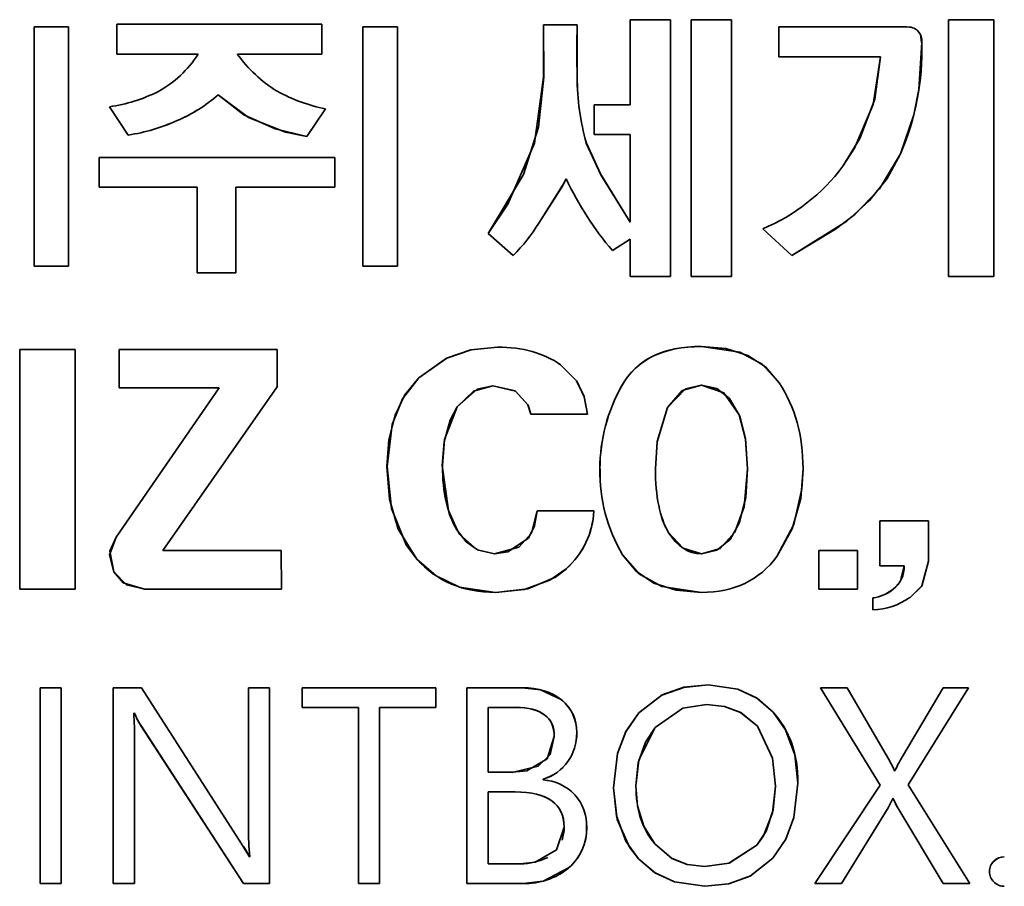
# Model space of a CAD drawing. Units: millimetres. Extents: x 380 to 1503, y -2166 to -1064.
# Drawn here: x 476 to 484, y -1297 to -1290 of the extents above; entities that cross this region are included whole.
import ezdxf

# ---------------------------------------------------------------- set-up
doc = ezdxf.new("R2010")
doc.units = ezdxf.units.MM
doc.header["$LTSCALE"] = 10
doc.header["$MEASUREMENT"] = 0

msp = doc.modelspace()

# ---------------------------------------------------------------- linework, layer by layer
at = {"color": 7, "lineweight": 35, "ltscale": 0.008343}
for p, q in [((481.605356, -1290.239506), (481.271638, -1290.239506)), ((481.605356, -1290.239506), (481.271638, -1290.239506)), ((481.271638, -1292.37312), (481.605356, -1292.37312)), ((481.271638, -1292.37312), (481.605356, -1292.37312)), ((483.750024, -1294.738873), (483.750024, -1294.405155))]:
    msp.add_line(p, q, dxfattribs=at)
at = {"color": 7, "lineweight": 35, "ltscale": 0.017672}
msp.add_line((481.271638, -1290.239506), (481.271638, -1290.946369), dxfattribs=at)
msp.add_line((481.271638, -1290.239506), (481.271638, -1290.946369), dxfattribs=at)
at = {"color": 7, "lineweight": 35, "ltscale": 0.05334}
for p, q in [((481.605356, -1292.37312), (481.605356, -1290.239506)), ((481.605356, -1292.37312), (481.605356, -1290.239506)), ((481.778734, -1290.239506), (481.778734, -1292.37312)), ((481.778734, -1290.239506), (481.778734, -1292.37312)), ((482.113123, -1292.37312), (482.113123, -1290.239506)), ((482.113123, -1292.37312), (482.113123, -1290.239506)), ((483.917024, -1290.239506), (483.917024, -1292.37312)), ((483.917024, -1290.239506), (483.917024, -1292.37312)), ((484.294504, -1292.37312), (484.294504, -1290.239506)), ((484.294504, -1292.37312), (484.294504, -1290.239506))]:
    msp.add_line(p, q, dxfattribs=at)
at = {"color": 7, "lineweight": 35, "ltscale": 0.00836}
for p, q in [((482.113123, -1290.239506), (481.778734, -1290.239506)), ((482.113123, -1290.239506), (481.778734, -1290.239506)), ((481.778734, -1292.37312), (482.113123, -1292.37312)), ((481.778734, -1292.37312), (482.113123, -1292.37312))]:
    msp.add_line(p, q, dxfattribs=at)
at = {"color": 7, "lineweight": 35, "ltscale": 0.009437}
for p, q in [((484.294504, -1290.239506), (483.917024, -1290.239506)), ((484.294504, -1290.239506), (483.917024, -1290.239506)), ((483.917024, -1292.37312), (484.294504, -1292.37312)), ((483.917024, -1292.37312), (484.294504, -1292.37312))]:
    msp.add_line(p, q, dxfattribs=at)
at = {"color": 7, "lineweight": 35, "ltscale": 0.007174}
for p, q in [((476.604883, -1290.298306), (476.317926, -1290.298306)), ((476.604883, -1290.298306), (476.317926, -1290.298306)), ((476.317926, -1292.289273), (476.604883, -1292.289273)), ((476.317926, -1292.289273), (476.604883, -1292.289273))]:
    msp.add_line(p, q, dxfattribs=at)
at = {"color": 7, "lineweight": 35, "ltscale": 0.049774}
for p, q in [((476.317926, -1290.298306), (476.317926, -1292.289273)), ((476.317926, -1290.298306), (476.317926, -1292.289273)), ((476.604883, -1292.289273), (476.604883, -1290.298306)), ((476.604883, -1292.289273), (476.604883, -1290.298306)), ((479.0505, -1290.298306), (479.0505, -1292.289273)), ((479.0505, -1290.298306), (479.0505, -1292.289273)), ((479.339128, -1292.289273), (479.339128, -1290.298306)), ((479.339128, -1292.289273), (479.339128, -1290.298306))]:
    msp.add_line(p, q, dxfattribs=at)
at = {"color": 7, "lineweight": 35, "ltscale": 0.042584}
msp.add_line((478.708459, -1290.278057), (477.005113, -1290.278057), dxfattribs=at)
msp.add_line((478.708459, -1290.278057), (477.005113, -1290.278057), dxfattribs=at)
at = {"color": 7, "lineweight": 35, "ltscale": 0.006197}
for p, q in [((477.005113, -1290.278057), (477.005113, -1290.525929)), ((477.005113, -1290.278057), (477.005113, -1290.525929)), ((478.708459, -1290.525929), (478.708459, -1290.278057)), ((478.708459, -1290.525929), (478.708459, -1290.278057)), ((482.506975, -1290.299641), (482.506975, -1290.547505)), ((482.506975, -1290.299641), (482.506975, -1290.547505)), ((476.857797, -1291.383785), (476.857797, -1291.631649)), ((476.857797, -1291.383785), (476.857797, -1291.631649)), ((478.817697, -1291.631649), (478.817697, -1291.383785)), ((478.817697, -1291.631649), (478.817697, -1291.383785))]:
    msp.add_line(p, q, dxfattribs=at)
at = {"color": 7, "lineweight": 35, "ltscale": 0.007216}
for p, q in [((479.339128, -1290.298306), (479.0505, -1290.298306)), ((479.339128, -1290.298306), (479.0505, -1290.298306)), ((479.0505, -1292.289273), (479.339128, -1292.289273)), ((479.0505, -1292.289273), (479.339128, -1292.289273))]:
    msp.add_line(p, q, dxfattribs=at)
at = {"color": 7, "lineweight": 35, "ltscale": 0.006957}
msp.add_line((480.830019, -1290.282933), (480.551744, -1290.282933), dxfattribs=at)
msp.add_line((480.830019, -1290.282933), (480.551744, -1290.282933), dxfattribs=at)
at = {"color": 7, "lineweight": 35, "ltscale": 0.010853}
msp.add_line((480.551744, -1290.282933), (480.553018, -1290.717053), dxfattribs=at)
at = {"color": 7, "lineweight": 35, "ltscale": 0.010852}
msp.add_line((480.551744, -1290.282933), (480.551775, -1290.717022), dxfattribs=at)
at = {"color": 7, "lineweight": 35, "ltscale": 0.010849}
msp.add_line((480.830011, -1290.716877), (480.830019, -1290.282933), dxfattribs=at)
at = {"color": 7, "lineweight": 35, "ltscale": 0.026474}
msp.add_line((483.565927, -1290.299641), (482.506975, -1290.299641), dxfattribs=at)
msp.add_line((483.565927, -1290.299641), (482.506975, -1290.299641), dxfattribs=at)
at = {"color": 7, "lineweight": 35, "ltscale": 0.016895}
msp.add_line((477.005113, -1290.525929), (477.68091, -1290.525929), dxfattribs=at)
msp.add_line((477.005113, -1290.525929), (477.68091, -1290.525929), dxfattribs=at)
at = {"color": 7, "lineweight": 35, "ltscale": 0.017529}
msp.add_line((478.00728, -1290.525929), (478.708459, -1290.525929), dxfattribs=at)
msp.add_line((478.00728, -1290.525929), (478.708459, -1290.525929), dxfattribs=at)
at = {"color": 7, "lineweight": 35, "ltscale": 0.021137}
msp.add_line((482.506975, -1290.547505), (483.352464, -1290.547505), dxfattribs=at)
msp.add_line((482.506975, -1290.547505), (483.352464, -1290.547505), dxfattribs=at)
at = {"color": 7, "lineweight": 35, "ltscale": 0.007053}
msp.add_line((476.944315, -1290.963543), (477.100656, -1291.198384), dxfattribs=at)
msp.add_line((476.944315, -1290.963543), (477.100656, -1291.198384), dxfattribs=at)
at = {"color": 7, "lineweight": 35, "ltscale": 0.006963}
msp.add_line((478.583856, -1291.211407), (478.739198, -1290.980244), dxfattribs=at)
msp.add_line((478.583856, -1291.211407), (478.739198, -1290.980244), dxfattribs=at)
at = {"color": 7, "lineweight": 35, "ltscale": 0.007466}
for p, q in [((481.271638, -1290.946369), (480.972993, -1290.946369)), ((481.271638, -1290.946369), (480.972993, -1290.946369)), ((480.972993, -1291.193234), (481.271638, -1291.193234)), ((480.972993, -1291.193234), (481.271638, -1291.193234))]:
    msp.add_line(p, q, dxfattribs=at)
at = {"color": 7, "lineweight": 35, "ltscale": 0.006172}
msp.add_line((480.972993, -1290.946369), (480.972993, -1291.193234), dxfattribs=at)
msp.add_line((480.972993, -1290.946369), (480.972993, -1291.193234), dxfattribs=at)
at = {"color": 7, "lineweight": 35, "ltscale": 0.018231}
msp.add_line((481.271638, -1291.193234), (481.271638, -1291.922482), dxfattribs=at)
msp.add_line((481.271638, -1291.193234), (481.271638, -1291.922482), dxfattribs=at)
at = {"color": 7, "lineweight": 35, "ltscale": 0.048997}
msp.add_line((478.817697, -1291.383785), (476.857797, -1291.383785), dxfattribs=at)
msp.add_line((478.817697, -1291.383785), (476.857797, -1291.383785), dxfattribs=at)
at = {"color": 7, "lineweight": 35, "ltscale": 0.020361}
msp.add_line((476.857797, -1291.631649), (477.67222, -1291.631649), dxfattribs=at)
msp.add_line((476.857797, -1291.631649), (477.67222, -1291.631649), dxfattribs=at)
at = {"color": 7, "lineweight": 35, "ltscale": 0.017772}
for p, q in [((477.67222, -1291.631649), (477.67222, -1292.342518)), ((477.67222, -1291.631649), (477.67222, -1292.342518)), ((477.993921, -1292.342518), (477.993921, -1291.631649)), ((477.993921, -1292.342518), (477.993921, -1291.631649))]:
    msp.add_line(p, q, dxfattribs=at)
at = {"color": 7, "lineweight": 35, "ltscale": 0.020594}
msp.add_line((477.993921, -1291.631649), (478.817697, -1291.631649), dxfattribs=at)
msp.add_line((477.993921, -1291.631649), (478.817697, -1291.631649), dxfattribs=at)
at = {"color": 7, "lineweight": 35, "ltscale": 0.006906}
msp.add_line((480.092088, -1292.017353), (480.299867, -1292.199414), dxfattribs=at)
msp.add_line((480.092088, -1292.017353), (480.299867, -1292.199414), dxfattribs=at)
at = {"color": 7, "lineweight": 35, "ltscale": 0.008205}
msp.add_line((482.373018, -1291.978268), (482.615541, -1292.199414), dxfattribs=at)
msp.add_line((482.373018, -1291.978268), (482.615541, -1292.199414), dxfattribs=at)
at = {"color": 7, "lineweight": 35, "ltscale": 0.004349}
msp.add_line((481.124315, -1292.156986), (481.271638, -1292.06445), dxfattribs=at)
msp.add_line((481.124315, -1292.156986), (481.271638, -1292.06445), dxfattribs=at)
at = {"color": 7, "lineweight": 35, "ltscale": 0.007717}
msp.add_line((481.271638, -1292.06445), (481.271638, -1292.37312), dxfattribs=at)
msp.add_line((481.271638, -1292.06445), (481.271638, -1292.37312), dxfattribs=at)
at = {"color": 7, "lineweight": 35, "ltscale": 0.008043}
for p, q in [((477.67222, -1292.342518), (477.993921, -1292.342518)), ((477.67222, -1292.342518), (477.993921, -1292.342518)), ((478.373941, -1294.971806), (478.370599, -1294.650112)), ((478.373941, -1294.971806), (478.370599, -1294.650112))]:
    msp.add_line(p, q, dxfattribs=at)
at = {"color": 7, "lineweight": 35, "ltscale": 0.049808}
for p, q in [((476.198335, -1292.979428), (476.198335, -1294.971737)), ((476.198335, -1292.979428), (476.198335, -1294.971737)), ((476.660333, -1294.971737), (476.660333, -1292.979428)), ((476.660333, -1294.971737), (476.660333, -1292.979428))]:
    msp.add_line(p, q, dxfattribs=at)
at = {"color": 7, "lineweight": 35, "ltscale": 0.01155}
for p, q in [((476.660333, -1292.979428), (476.198335, -1292.979428)), ((476.660333, -1292.979428), (476.198335, -1292.979428)), ((476.198335, -1294.971737), (476.660333, -1294.971737)), ((476.198335, -1294.971737), (476.660333, -1294.971737))]:
    msp.add_line(p, q, dxfattribs=at)
at = {"color": 7, "lineweight": 35, "ltscale": 0.032871}
msp.add_line((478.338861, -1292.979496), (477.024019, -1292.979496), dxfattribs=at)
msp.add_line((478.338861, -1292.979496), (477.024019, -1292.979496), dxfattribs=at)
at = {"color": 7, "lineweight": 35, "ltscale": 0.008017}
msp.add_line((477.024019, -1292.979496), (477.024019, -1293.30019), dxfattribs=at)
msp.add_line((477.024019, -1292.979496), (477.024019, -1293.30019), dxfattribs=at)
at = {"color": 7, "lineweight": 35, "ltscale": 0.007784}
msp.add_line((478.338861, -1293.290837), (478.338861, -1292.979496), dxfattribs=at)
msp.add_line((478.338861, -1293.290837), (478.338861, -1292.979496), dxfattribs=at)
at = {"color": 7, "lineweight": 35, "ltscale": 0.037642}
msp.add_line((477.85515, -1293.30019), (477.001375, -1294.540394), dxfattribs=at)
msp.add_line((477.85515, -1293.30019), (477.001375, -1294.540394), dxfattribs=at)
at = {"color": 7, "lineweight": 35, "ltscale": 0.020778}
msp.add_line((477.024019, -1293.30019), (477.85515, -1293.30019), dxfattribs=at)
msp.add_line((477.024019, -1293.30019), (477.85515, -1293.30019), dxfattribs=at)
at = {"color": 7, "lineweight": 35, "ltscale": 0.041469}
msp.add_line((477.388139, -1294.650112), (478.338861, -1293.290837), dxfattribs=at)
msp.add_line((477.388139, -1294.650112), (478.338861, -1293.290837), dxfattribs=at)
at = {"color": 7, "lineweight": 35, "ltscale": 0.011784}
for p, q in [((480.445718, -1293.5191), (480.91707, -1293.5191)), ((480.445718, -1293.5191), (480.91707, -1293.5191)), ((480.96985, -1294.322171), (480.498498, -1294.322171)), ((480.96985, -1294.322171), (480.498498, -1294.322171))]:
    msp.add_line(p, q, dxfattribs=at)
at = {"color": 7, "lineweight": 35, "ltscale": 0.01013}
msp.add_line((483.750024, -1294.405155), (483.34482, -1294.405155), dxfattribs=at)
msp.add_line((483.750024, -1294.405155), (483.34482, -1294.405155), dxfattribs=at)
at = {"color": 7, "lineweight": 35, "ltscale": 0.009328}
msp.add_line((483.34482, -1294.405155), (483.34482, -1294.778294), dxfattribs=at)
msp.add_line((483.34482, -1294.405155), (483.34482, -1294.778294), dxfattribs=at)
at = {"color": 7, "lineweight": 35, "ltscale": 0.008344}
msp.add_line((483.750589, -1294.738911), (483.750024, -1294.405155), dxfattribs=at)
at = {"color": 7, "lineweight": 35, "ltscale": 0.024562}
msp.add_line((478.370599, -1294.650112), (477.388139, -1294.650112), dxfattribs=at)
msp.add_line((478.370599, -1294.650112), (477.388139, -1294.650112), dxfattribs=at)
at = {"color": 7, "lineweight": 35, "ltscale": 0.008009}
for p, q in [((483.160722, -1294.650372), (482.840356, -1294.650372)), ((483.160722, -1294.650372), (482.840356, -1294.650372)), ((482.840356, -1294.971737), (483.160722, -1294.971737)), ((482.840356, -1294.971737), (483.160722, -1294.971737))]:
    msp.add_line(p, q, dxfattribs=at)
at = {"color": 7, "lineweight": 35, "ltscale": 0.008034}
for p, q in [((482.840356, -1294.650372), (482.840356, -1294.971737)), ((482.840356, -1294.650372), (482.840356, -1294.971737)), ((483.160722, -1294.971737), (483.160722, -1294.650372)), ((483.160722, -1294.971737), (483.160722, -1294.650372))]:
    msp.add_line(p, q, dxfattribs=at)
at = {"color": 7, "lineweight": 35, "ltscale": 0.005069}
msp.add_line((483.34482, -1294.778294), (483.547586, -1294.778294), dxfattribs=at)
msp.add_line((483.34482, -1294.778294), (483.547586, -1294.778294), dxfattribs=at)
at = {"color": 7, "lineweight": 35, "ltscale": 7.13348e-05}
msp.add_line((477.234254, -1294.971806), (477.237108, -1294.971806), dxfattribs=at)
at = {"color": 7, "lineweight": 35, "ltscale": 0.028421}
for p in [(477.237108, -1294.971806), (477.237108, -1294.971813)]:
    msp.add_line(p, (478.373941, -1294.971806), dxfattribs=at)
at = {"color": 7, "lineweight": 35, "ltscale": 0.002439}
msp.add_line((483.288698, -1295.045536), (483.288698, -1295.143078), dxfattribs=at)
msp.add_line((483.288698, -1295.045536), (483.288698, -1295.143078), dxfattribs=at)
at = {"color": 7, "lineweight": 35, "ltscale": 0.00439}
for p, q in [((476.543054, -1295.791622), (476.367456, -1295.791622)), ((476.543054, -1295.791622), (476.367456, -1295.791622)), ((478.275621, -1295.791622), (478.100023, -1295.791622)), ((478.275621, -1295.791622), (478.100023, -1295.791622)), ((476.367456, -1297.418835), (476.543054, -1297.418835)), ((476.367456, -1297.418835), (476.543054, -1297.418835)), ((476.976198, -1297.418835), (477.151796, -1297.418835)), ((476.976198, -1297.418835), (477.151796, -1297.418835)), ((479.013132, -1297.418835), (479.18873, -1297.418835)), ((479.013132, -1297.418835), (479.18873, -1297.418835))]:
    msp.add_line(p, q, dxfattribs=at)
at = {"color": 7, "lineweight": 35, "ltscale": 0.04068}
for p, q in [((476.367456, -1295.791622), (476.367456, -1297.418835)), ((476.367456, -1295.791622), (476.367456, -1297.418835)), ((476.543054, -1297.418835), (476.543054, -1295.791622)), ((476.543054, -1297.418835), (476.543054, -1295.791622)), ((476.976198, -1295.791622), (476.976198, -1297.418835)), ((476.976198, -1295.791622), (476.976198, -1297.418835)), ((478.275621, -1297.418835), (478.275621, -1295.791622)), ((478.275621, -1297.418835), (478.275621, -1295.791622)), ((479.914529, -1295.791622), (479.914529, -1297.418835)), ((479.914529, -1295.791622), (479.914529, -1297.418835))]:
    msp.add_line(p, q, dxfattribs=at)
at = {"color": 7, "lineweight": 35, "ltscale": 0.005853}
msp.add_line((477.210329, -1295.791622), (476.976198, -1295.791622), dxfattribs=at)
msp.add_line((477.210329, -1295.791622), (476.976198, -1295.791622), dxfattribs=at)
at = {"color": 7, "lineweight": 35, "ltscale": 0.038527}
msp.add_line((478.041132, -1297.089604), (477.210329, -1295.791622), dxfattribs=at)
at = {"color": 7, "lineweight": 35, "ltscale": 0.038528}
msp.add_line((478.04207, -1297.089016), (477.210329, -1295.791622), dxfattribs=at)
at = {"color": 7, "lineweight": 35, "ltscale": 0.029088}
msp.add_line((478.100023, -1295.791622), (478.100023, -1296.955143), dxfattribs=at)
msp.add_line((478.100023, -1295.791622), (478.100023, -1296.955143), dxfattribs=at)
at = {"color": 7, "lineweight": 35, "ltscale": 0.027803}
msp.add_line((479.656992, -1295.791622), (478.54487, -1295.791622), dxfattribs=at)
msp.add_line((479.656992, -1295.791622), (478.54487, -1295.791622), dxfattribs=at)
at = {"color": 7, "lineweight": 35, "ltscale": 0.004097}
for p, q in [((478.54487, -1295.791622), (478.54487, -1295.955517)), ((478.54487, -1295.791622), (478.54487, -1295.955517)), ((479.656992, -1295.955517), (479.656992, -1295.791622)), ((479.656992, -1295.955517), (479.656992, -1295.791622))]:
    msp.add_line(p, q, dxfattribs=at)
at = {"color": 7, "lineweight": 35, "ltscale": 0.011442}
msp.add_line((480.372201, -1295.791622), (479.914529, -1295.791622), dxfattribs=at)
at = {"color": 7, "lineweight": 35, "ltscale": 0.011455}
msp.add_line((480.372736, -1295.791622), (479.914529, -1295.791622), dxfattribs=at)
at = {"color": 7, "lineweight": 35, "ltscale": 0.023722}
msp.add_line((482.852869, -1295.791622), (483.348383, -1296.600842), dxfattribs=at)
msp.add_line((482.852869, -1295.791622), (483.348383, -1296.600842), dxfattribs=at)
at = {"color": 7, "lineweight": 35, "ltscale": 0.00556}
msp.add_line((483.075288, -1295.791622), (482.852869, -1295.791622), dxfattribs=at)
msp.add_line((483.075288, -1295.791622), (482.852869, -1295.791622), dxfattribs=at)
at = {"color": 7, "lineweight": 35, "ltscale": 0.01667}
for p in [(483.409677, -1296.368527), (483.409303, -1296.36874)]:
    msp.add_line(p, (483.075288, -1295.791622), dxfattribs=at)
at = {"color": 7, "lineweight": 35, "ltscale": 0.016582}
msp.add_line((483.871332, -1295.791622), (483.534593, -1296.363049), dxfattribs=at)
msp.add_line((483.871332, -1295.791622), (483.534593, -1296.363049), dxfattribs=at)
at = {"color": 7, "lineweight": 35, "ltscale": 0.02373}
msp.add_line((483.58233, -1296.598645), (484.082056, -1295.791622), dxfattribs=at)
msp.add_line((483.58233, -1296.598645), (484.082056, -1295.791622), dxfattribs=at)
at = {"color": 7, "lineweight": 35, "ltscale": 0.005268}
msp.add_line((484.082056, -1295.791622), (483.871332, -1295.791622), dxfattribs=at)
msp.add_line((484.082056, -1295.791622), (483.871332, -1295.791622), dxfattribs=at)
at = {"color": 7, "lineweight": 35, "ltscale": 0.011707}
for p, q in [((478.54487, -1295.955517), (479.013132, -1295.955517)), ((478.54487, -1295.955517), (479.013132, -1295.955517)), ((479.18873, -1295.955517), (479.656992, -1295.955517)), ((479.18873, -1295.955517), (479.656992, -1295.955517))]:
    msp.add_line(p, q, dxfattribs=at)
at = {"color": 7, "lineweight": 35, "ltscale": 0.036583}
for p, q in [((479.013132, -1295.955517), (479.013132, -1297.418835)), ((479.013132, -1295.955517), (479.013132, -1297.418835)), ((479.18873, -1297.418835), (479.18873, -1295.955517)), ((479.18873, -1297.418835), (479.18873, -1295.955517))]:
    msp.add_line(p, q, dxfattribs=at)
at = {"color": 7, "lineweight": 35, "ltscale": 0.00574}
msp.add_line((480.090128, -1295.955517), (480.319742, -1295.953945), dxfattribs=at)
at = {"color": 7, "lineweight": 35, "ltscale": 0.005739}
msp.add_line((480.090128, -1295.955517), (480.319704, -1295.955502), dxfattribs=at)
at = {"color": 7, "lineweight": 35, "ltscale": 0.013462}
msp.add_line((480.090128, -1296.494015), (480.090128, -1295.955517), dxfattribs=at)
msp.add_line((480.090128, -1296.494015), (480.090128, -1295.955517), dxfattribs=at)
at = {"color": 7, "lineweight": 35, "ltscale": 0.000137329}
msp.add_line((477.146303, -1296.002339), (477.151796, -1296.002339), dxfattribs=at)
msp.add_line((477.146303, -1296.002339), (477.151796, -1296.002339), dxfattribs=at)
at = {"color": 7, "lineweight": 35, "ltscale": 0.039192}
msp.add_line((477.202997, -1296.104229), (478.057039, -1297.418835), dxfattribs=at)
at = {"color": 7, "lineweight": 35, "ltscale": 0.039191}
msp.add_line((477.204347, -1296.103375), (478.057039, -1297.418835), dxfattribs=at)
at = {"color": 7, "lineweight": 35, "ltscale": 0.029852}
msp.add_line((477.151796, -1297.418835), (477.151796, -1296.224766), dxfattribs=at)
msp.add_line((477.151796, -1297.418835), (477.151796, -1296.224766), dxfattribs=at)
at = {"color": 7, "lineweight": 35, "ltscale": 0.005033}
msp.add_line((480.291452, -1296.495159), (480.090128, -1296.494015), dxfattribs=at)
at = {"color": 7, "lineweight": 35, "ltscale": 0.005032}
msp.add_line((480.291421, -1296.494137), (480.090128, -1296.494015), dxfattribs=at)
at = {"color": 7, "lineweight": 35, "ltscale": 0.000109863}
msp.add_line((480.547784, -1296.556759), (480.547784, -1296.552365), dxfattribs=at)
msp.add_line((480.547784, -1296.556759), (480.547784, -1296.552365), dxfattribs=at)
at = {"color": 7, "lineweight": 35, "ltscale": 0.000105095}
msp.add_line((483.471849, -1296.481213), (483.467645, -1296.481213), dxfattribs=at)
msp.add_line((483.471849, -1296.481213), (483.467645, -1296.481213), dxfattribs=at)
at = {"color": 7, "lineweight": 35, "ltscale": 0.024536}
msp.add_line((483.348383, -1296.600842), (482.806039, -1297.418835), dxfattribs=at)
msp.add_line((483.348383, -1296.600842), (482.806039, -1297.418835), dxfattribs=at)
at = {"color": 7, "lineweight": 35, "ltscale": 0.024164}
msp.add_line((484.093759, -1297.418835), (483.58233, -1296.598645), dxfattribs=at)
msp.add_line((484.093759, -1297.418835), (483.58233, -1296.598645), dxfattribs=at)
at = {"color": 7, "lineweight": 35, "ltscale": 0.005617}
msp.add_line((480.090128, -1296.65791), (480.31479, -1296.656391), dxfattribs=at)
at = {"color": 7, "lineweight": 35, "ltscale": 0.005616}
msp.add_line((480.090128, -1296.65791), (480.314767, -1296.657887), dxfattribs=at)
at = {"color": 7, "lineweight": 35, "ltscale": 0.014926}
msp.add_line((480.090128, -1297.25494), (480.090128, -1296.65791), dxfattribs=at)
msp.add_line((480.090128, -1297.25494), (480.090128, -1296.65791), dxfattribs=at)
at = {"color": 7, "lineweight": 35, "ltscale": 0.002178}
msp.add_line((483.414964, -1296.791065), (483.453195, -1296.71278), dxfattribs=at)
msp.add_line((483.414964, -1296.791065), (483.453195, -1296.71278), dxfattribs=at)
at = {"color": 7, "lineweight": 35, "ltscale": 0.000109673}
for p, q in [((483.453195, -1296.71278), (483.457582, -1296.71278)), ((483.453195, -1296.71278), (483.457582, -1296.71278)), ((478.112093, -1297.196408), (478.107706, -1297.196408)), ((478.112093, -1297.196408), (478.107706, -1297.196408))]:
    msp.add_line(p, q, dxfattribs=at)
at = {"color": 7, "lineweight": 35, "ltscale": 0.01843}
msp.add_line((483.028467, -1297.418835), (483.414964, -1296.791065), dxfattribs=at)
msp.add_line((483.028467, -1297.418835), (483.414964, -1296.791065), dxfattribs=at)
at = {"color": 7, "lineweight": 35, "ltscale": 0.018288}
for p in [(483.495721, -1296.791119), (483.49637, -1296.790737)]:
    msp.add_line(p, (483.871332, -1297.418835), dxfattribs=at)
at = {"color": 7, "lineweight": 35, "ltscale": 0.003146}
msp.add_line((478.107706, -1297.196408), (478.041132, -1297.089604), dxfattribs=at)
at = {"color": 7, "lineweight": 35, "ltscale": 0.006705}
msp.add_line((480.358339, -1297.256115), (480.090128, -1297.25494), dxfattribs=at)
at = {"color": 7, "lineweight": 35, "ltscale": 0.006704}
msp.add_line((480.358301, -1297.2551), (480.090128, -1297.25494), dxfattribs=at)
at = {"color": 7, "lineweight": 35, "ltscale": 4.62389e-05}
msp.add_line((484.296976, -1297.232258), (484.295579, -1297.233471), dxfattribs=at)
at = {"color": 7, "lineweight": 35, "ltscale": 0.005465}
msp.add_line((478.057039, -1297.418835), (478.275621, -1297.418835), dxfattribs=at)
msp.add_line((478.057039, -1297.418835), (478.275621, -1297.418835), dxfattribs=at)
at = {"color": 7, "lineweight": 35, "ltscale": 0.011656}
msp.add_line((479.914529, -1297.418835), (480.380785, -1297.419293), dxfattribs=at)
at = {"color": 7, "lineweight": 35, "ltscale": 0.01167}
msp.add_line((479.914529, -1297.418835), (480.381326, -1297.418835), dxfattribs=at)
at = {"color": 7, "lineweight": 35, "ltscale": 0.005561}
for p, q in [((482.806039, -1297.418835), (483.028467, -1297.418835)), ((482.806039, -1297.418835), (483.028467, -1297.418835)), ((483.871332, -1297.418835), (484.093759, -1297.418835)), ((483.871332, -1297.418835), (484.093759, -1297.418835))]:
    msp.add_line(p, q, dxfattribs=at)
at = {"color": 7, "lineweight": 35}
for points in [[(483.693727, -1290.429699), (483.684663, -1290.363949), (483.662805, -1290.333378)], [(483.518526, -1291.353596), (483.628526, -1291.030804), (483.670351, -1290.820149), (483.696542, -1290.429653)], [(483.352464, -1290.547505), (483.290697, -1290.945103), (483.135637, -1291.30827), (483.038446, -1291.457798)], [(483.352464, -1290.547505), (483.303529, -1290.899182), (483.179185, -1291.227001), (483.038446, -1291.457798)], [(480.551775, -1290.717022), (480.476778, -1291.265812), (480.254831, -1291.772908), (480.092088, -1292.017353)], [(480.553018, -1290.717053), (480.508722, -1291.131954), (480.383646, -1291.525425), (480.092088, -1292.017353)], [(477.846597, -1290.863323), (478.099138, -1291.051152), (478.407861, -1291.173573), (478.583856, -1291.211407)], [(477.846597, -1290.863323), (478.061121, -1291.029591), (478.320718, -1291.147022), (478.583856, -1291.211407)], [(481.271638, -1291.922482), (481.028497, -1291.52808), (480.907007, -1291.264973)], [(481.271638, -1291.922482), (481.024713, -1291.521939), (480.907808, -1291.264736)], [(482.615541, -1292.199414), (483.070924, -1291.912983), (483.260294, -1291.742947), (483.406259, -1291.560589), (483.518526, -1291.353596)], [(482.615541, -1292.199414), (482.978174, -1291.98119), (483.138795, -1291.857792), (483.343927, -1291.646649), (483.517862, -1291.354092)], [(480.511369, -1291.930187), (480.721628, -1291.595577), (480.738481, -1291.562367)], [(480.511369, -1291.930187), (480.702264, -1291.630322), (480.738481, -1291.562367)], [(482.51021, -1293.257496), (482.395624, -1293.125035), (482.248964, -1293.030506), (482.06743, -1292.973568), (481.864557, -1292.955746)], [(482.51021, -1293.257496), (482.368784, -1293.103047), (482.183008, -1293.003903), (481.864557, -1292.955883)], [(480.170122, -1292.961239), (479.948709, -1292.98367), (479.744356, -1293.053639), (479.514749, -1293.215145)], [(480.170145, -1292.961247), (479.949953, -1292.98341), (479.746561, -1293.052517), (479.514856, -1293.215252)], [(480.91707, -1293.5191), (480.889352, -1293.371807), (480.826036, -1293.241917), (480.692247, -1293.10754)], [(480.91707, -1293.5191), (480.889673, -1293.372799), (480.827188, -1293.243603), (480.692247, -1293.10754)], [(479.514696, -1293.215191), (479.398485, -1293.357899), (479.317255, -1293.526631), (479.266588, -1293.732533), (479.249948, -1293.953701)], [(479.514856, -1293.215252), (479.378633, -1293.391224), (479.293054, -1293.603199), (479.250864, -1293.954029)], [(479.834581, -1293.45673), (479.969354, -1293.326763), (480.129716, -1293.283146)], [(480.13035, -1293.283146), (480.318773, -1293.327191), (480.423212, -1293.443592), (480.445718, -1293.5191)], [(481.582208, -1293.463276), (481.704263, -1293.322651), (481.864152, -1293.277233)], [(481.582208, -1293.463276), (481.731752, -1293.306896), (481.864191, -1293.277264)], [(481.864191, -1293.277264), (481.992464, -1293.304867), (482.098001, -1293.38686), (482.182283, -1293.534565), (482.229715, -1293.720013), (482.247613, -1293.972348)], [(481.864214, -1293.277233), (482.049173, -1293.339833), (482.178278, -1293.52406), (482.230814, -1293.726666), (482.247194, -1293.972271)], [(479.834344, -1293.45657), (479.9992, -1293.311474), (480.129716, -1293.283795)], [(480.129716, -1293.283795), (480.3164, -1293.325344), (480.421594, -1293.44051), (480.445718, -1293.5191)], [(479.710191, -1293.944508), (479.725671, -1293.748272), (479.775682, -1293.568142), (479.834581, -1293.45673)], [(479.711771, -1293.944676), (479.729227, -1293.727307), (479.834344, -1293.45657)], [(481.481653, -1293.97237), (481.49592, -1293.748013), (481.582208, -1293.463276)], [(481.48166, -1293.972241), (481.496339, -1293.745098), (481.582208, -1293.463276)], [(479.249948, -1293.954022), (479.271532, -1294.225338), (479.344011, -1294.474438), (479.49933, -1294.723126)], [(479.250864, -1293.954029), (479.287386, -1294.300884), (479.409502, -1294.604336), (479.498888, -1294.723515)], [(479.832445, -1294.480229), (479.762193, -1294.319798), (479.710191, -1293.944683)], [(482.247613, -1293.972348), (482.232004, -1294.211056), (482.178583, -1294.423626), (482.101419, -1294.560597), (481.992174, -1294.649594), (481.864198, -1294.678196)], [(482.247194, -1293.972309), (482.218683, -1294.28928), (482.142419, -1294.499851)], [(482.490968, -1294.699902), (482.631273, -1294.436108), (482.69919, -1294.137997), (482.707887, -1293.972317)], [(482.490976, -1294.699894), (482.617235, -1294.47247), (482.688303, -1294.217739), (482.707887, -1293.972317)], [(480.498498, -1294.322171), (480.47664, -1294.445782), (480.425317, -1294.549412), (480.255548, -1294.663662), (480.142778, -1294.678166)], [(480.498498, -1294.322171), (480.451669, -1294.506809), (480.346162, -1294.623478), (480.142992, -1294.678875)], [(480.142778, -1294.678166), (480.001665, -1294.646603), (479.907579, -1294.578686), (479.831934, -1294.480534)], [(480.142786, -1294.678875), (480.000406, -1294.646061), (479.856462, -1294.517124), (479.832445, -1294.480229)], [(481.864488, -1294.678417), (481.713205, -1294.63271), (481.587663, -1294.498371)], [(482.142419, -1294.499851), (482.018579, -1294.634152), (481.864488, -1294.678417)], [(477.001375, -1294.540394), (476.94449, -1294.688145), (476.97944, -1294.829869)], [(477.001375, -1294.540394), (476.948671, -1294.657429), (476.97944, -1294.829869)], [(479.49933, -1294.723126), (479.660501, -1294.862286), (479.853151, -1294.954678), (480.151781, -1295.001553)], [(481.208894, -1294.687359), (481.34794, -1294.846974), (481.535608, -1294.949482), (481.864358, -1294.999211)], [(481.20907, -1294.687252), (481.321092, -1294.824185), (481.468187, -1294.921879), (481.653619, -1294.980839), (481.864389, -1294.999195)], [(483.59469, -1295.04353), (483.694109, -1294.947117), (483.750024, -1294.738873)], [(483.59469, -1295.04353), (483.69478, -1294.945904), (483.750589, -1294.738911)], [(476.97944, -1294.829869), (477.059099, -1294.920773), (477.234254, -1294.971806)], [(476.97944, -1294.829869), (477.084779, -1294.936886), (477.237108, -1294.971813)], [(480.151788, -1294.999272), (480.419656, -1294.969967), (480.64998, -1294.873707), (480.74106, -1294.802899)], [(480.152162, -1295.00156), (480.391405, -1294.976574), (480.603006, -1294.898487), (480.740823, -1294.802639)], [(483.547586, -1294.778294), (483.515146, -1294.910351), (483.457986, -1294.972271)], [(480.702829, -1295.893353), (480.524911, -1295.808392), (480.372736, -1295.791622)], [(481.918726, -1295.768208), (481.717798, -1295.788327), (481.536394, -1295.8522), (481.343004, -1296.001522)], [(481.918726, -1295.768208), (481.716211, -1295.788662), (481.533647, -1295.853619), (481.343004, -1296.001522)], [(482.460062, -1295.99548), (482.325525, -1295.879895), (482.166536, -1295.804577), (481.918726, -1295.768208)], [(482.460062, -1295.99548), (482.325113, -1295.879635), (482.165605, -1295.80428), (481.918726, -1295.768208)], [(481.478998, -1296.122608), (481.70894, -1295.962582), (481.904825, -1295.932102)], [(481.478998, -1296.122608), (481.70994, -1295.962246), (481.904825, -1295.932102)], [(481.904825, -1295.932102), (482.05491, -1295.947605), (482.188882, -1295.996929), (482.328546, -1296.112179)], [(481.904825, -1295.932102), (482.056093, -1295.947872), (482.191011, -1295.998089), (482.328546, -1296.112179)], [(481.343004, -1296.001522), (481.234644, -1296.156994), (481.165765, -1296.337757), (481.132013, -1296.624432)], [(481.343004, -1296.001522), (481.234773, -1296.15675), (481.165903, -1296.337223), (481.132013, -1296.624432)], [(482.665567, -1296.583828), (482.641153, -1296.350842), (482.563325, -1296.141033), (482.460062, -1295.99548)], [(481.319315, -1296.607418), (481.343706, -1296.393238), (481.478998, -1296.122608)], [(481.319315, -1296.607418), (481.338281, -1296.416882), (481.398729, -1296.243939), (481.478998, -1296.122608)], [(482.328546, -1296.112179), (482.454301, -1296.377697), (482.478258, -1296.609616)], [(482.328546, -1296.112179), (482.454019, -1296.376431), (482.478258, -1296.609616)], [(480.640512, -1296.198406), (480.581628, -1296.382054), (480.412668, -1296.481404), (480.291421, -1296.494137)], [(480.640901, -1296.198406), (480.605951, -1296.346485), (480.507082, -1296.444783), (480.291452, -1296.495159)], [(481.132013, -1296.624432), (481.163972, -1296.886654), (481.265642, -1297.117214), (481.340807, -1297.213879)], [(481.132013, -1296.624432), (481.156854, -1296.857739), (481.235818, -1297.067646), (481.340807, -1297.213879)], [(481.475069, -1297.089489), (481.384492, -1296.943096), (481.333444, -1296.774578), (481.319315, -1296.607418)], [(482.478258, -1296.609616), (482.45511, -1296.830609), (482.378931, -1297.023205), (482.323053, -1297.099919)], [(482.478258, -1296.609616), (482.460077, -1296.807461), (482.400659, -1296.983944), (482.323053, -1297.099919)], [(482.457864, -1297.207287), (482.564554, -1297.051014), (482.632333, -1296.870068), (482.665567, -1296.583828)], [(482.457864, -1297.207287), (482.564424, -1297.051266), (482.632181, -1296.870655), (482.665567, -1296.583828)], [(480.722543, -1296.951222), (480.659967, -1297.139111), (480.483202, -1297.241856), (480.358301, -1297.2551)], [(481.890558, -1297.278347), (481.746324, -1297.261906), (481.616304, -1297.210362), (481.475069, -1297.089489)], [(481.890558, -1297.278347), (481.745348, -1297.261669), (481.614656, -1297.209408), (481.475069, -1297.089489)], [(482.323053, -1297.099919), (482.092859, -1297.249798), (481.890558, -1297.278347)], [(482.323053, -1297.099919), (482.092516, -1297.249905), (481.890558, -1297.278347)], [(481.892198, -1297.442242), (482.089632, -1297.421948), (482.267664, -1297.357662), (482.457864, -1297.207287)], [(481.892198, -1297.442242), (482.091119, -1297.42162), (482.270303, -1297.356266), (482.457864, -1297.207287)], [(480.381326, -1297.418835), (480.547739, -1297.398991), (480.759141, -1297.289692)], [(481.340807, -1297.213879), (481.477769, -1297.330113), (481.639528, -1297.405705), (481.892198, -1297.442242)], [(481.340807, -1297.213879), (481.478128, -1297.330342), (481.640367, -1297.405972), (481.892198, -1297.442242)]]:
    msp.add_lwpolyline(points, dxfattribs=at)
for centre, radius, start, end in [((494.038339, -1290.505879), 13.20949, 179.0329998, 180.9151677), ((483.578737, -1290.424443), 0.124608, 47.288264, 95.8612262), ((483.578874, -1290.424114), 0.12428, 47.2308357, 95.9365222), ((483.56981, -1290.418263), 0.126472, 355.2770018, 42.3896113), ((481.560609, -1290.501461), 2.134645, 336.48013, 1.9268672), ((476.892458, -1290.016606), 0.939264, 298.9894163, 327.1383812), ((476.891985, -1290.016102), 0.939943, 298.9999758, 327.1285184), ((478.937845, -1289.854817), 1.147946, 215.7986206, 238.5034262), ((478.937791, -1289.854901), 1.147848, 215.7966808, 238.5033101), ((482.845911, -1290.709088), 2.016045, 180.2213366, 195.997448), ((482.918581, -1290.710011), 2.087287, 180.1879233, 195.4155295), ((476.744257, -1289.608456), 1.369548, 278.3981581, 296.1354269), ((476.744829, -1289.610272), 1.367661, 278.3858032, 296.1477127), ((477.020982, -1289.930371), 1.246095, 292.8962677, 311.5072406), ((477.010591, -1289.913319), 1.265914, 293.0293966, 311.3479093), ((478.992647, -1289.663319), 1.340856, 240.7827832, 259.1062052), ((478.992631, -1289.663372), 1.340795, 240.7822846, 259.106562), ((476.857156, -1289.63049), 1.586839, 278.8275901, 294.1328154), ((476.858347, -1289.639004), 1.578292, 278.8323712, 294.2198576), ((481.761186, -1290.507839), 1.59209, 292.5915696, 323.359784), ((481.76114, -1290.507771), 1.592166, 292.5922953, 323.359019), ((483.542017, -1290.195942), 3.118712, 205.9843047, 212.6046773), ((483.540926, -1290.19656), 3.117461, 205.9829728, 212.6059955), ((482.680093, -1290.775479), 2.080506, 211.9501608, 221.604681), ((482.68094, -1290.774845), 2.081558, 211.9525923, 221.6022221), ((479.262437, -1291.169361), 1.462174, 315.2046781, 328.6510188), ((479.263475, -1291.170178), 1.460864, 315.1986368, 328.6570909), ((482.418443, -1293.972744), 1.398461, 150.3814217, 179.9873821), ((482.450136, -1293.978451), 1.429975, 150.8100981, 179.7582976), ((482.365373, -1294.001957), 1.345015, 178.7422182, 210.6535586), ((482.366899, -1294.002117), 1.346241, 178.7375122, 210.6144217), ((480.279527, -1294.287846), 0.691077, 311.8633086, 357.1540539), ((480.284814, -1294.291264), 0.685353, 311.7246728, 357.4172826), ((483.317422, -1294.789395), 0.230495, 307.5486064, 2.7623974), ((483.241228, -1294.702839), 0.346047, 277.8856267, 308.8166822), ((483.235513, -1294.696476), 0.353665, 278.6632489, 308.8917665), ((483.271936, -1294.579846), 0.564145, 271.7043009, 304.8403851), ((483.272028, -1294.580113), 0.563876, 271.696216, 304.8484345), ((480.494836, -1296.153836), 0.332499, 358.1672032, 51.3974697), ((480.472093, -1296.164181), 0.35601, 359.951235, 49.5710771), ((474.064439, -1296.183773), 3.0874, 359.2393448, 3.3691914), ((474.06965, -1296.183644), 3.082198, 359.2355746, 3.3724084), ((477.596315, -1295.834011), 0.475408, 200.7401948, 214.4968549), ((477.71071, -1295.786381), 0.599094, 201.1261551, 212.0485018), ((480.434099, -1296.175541), 0.393498, 286.7883096, 1.6066679), ((480.433641, -1296.175694), 0.393598, 286.8575728, 1.6280669), ((482.645677, -1296.841091), 0.897555, 23.6454276, 31.7397618), ((482.57744, -1296.870312), 0.971658, 23.6100745, 31.0876563), ((484.417688, -1296.905125), 1.036338, 148.456975, 155.8586529), ((484.415048, -1296.903713), 1.033353, 148.4468526, 155.8699569), ((480.520525, -1296.959934), 0.403316, 43.8350706, 86.1326153), ((480.5207, -1296.957997), 0.401561, 43.6534968, 86.1385166), ((480.511644, -1296.944157), 0.398839, 358.7529739, 41.3142663), ((480.524629, -1296.936634), 0.384481, 357.5732295, 41.7503876), ((483.933038, -1296.524739), 0.51127, 201.5786415, 211.3484006), ((484.045808, -1296.476055), 0.633999, 201.921797, 209.8023327), ((479.899255, -1296.990879), 1.799256, 178.8620675, 186.5602576), ((479.901071, -1296.990788), 1.801065, 178.8662271, 186.5566444), ((480.378267, -1296.950939), 0.34441, 341.8489319, 359.9527854), ((480.476259, -1296.9594), 0.434564, 310.5783588, 0.851249), ((480.48784, -1296.967465), 0.421261, 310.0951468, 1.9714615), ((477.47941, -1297.512295), 0.703453, 26.692334, 36.9539692), ((480.357194, -1296.737957), 0.517445, 270.1270218, 296.4064078), ((484.379976, -1297.315693), 0.119306, 89.7148856, 135.6883461), ((484.387498, -1297.325047), 0.129181, 93.0838527, 134.2922418), ((480.400331, -1296.854016), 0.5649, 268.0741383, 309.4727424), ((484.360864, -1297.313946), 0.103403, 129.0526398, 183.2872173), ((484.374971, -1297.317639), 0.117263, 133.3014682, 181.090403), ((484.374506, -1297.321675), 0.116818, 179.1167721, 226.444635), ((484.374574, -1297.321652), 0.116881, 179.1269627, 226.4274571), ((484.379076, -1297.323467), 0.118748, 224.2508055, 270.7199771), ((484.379106, -1297.323414), 0.118807, 224.2601356, 270.7047134)]:
    msp.add_arc(centre, radius, start, end, dxfattribs=at)
for centre, major_axis, ratio, start_param, end_param in [((492.967241, -1305.831715), (11.648346, -12.698685), 0.18279889, 2.97513053, 3.20056508), ((556.306497, -1374.584759), (74.987625, -81.452019), 0.0716188, 3.07580856, 3.16509759), ((475.799463, -1299.516735), (-4.918213, -6.390503), 0.29714919, 3.15475646, 3.36655774), ((475.356416, -1300.128086), (-5.359787, -7.002991), 0.28429193, 3.15343365, 3.35591303), ((443.375467, -1315.637768), (-39.172272, -22.318993), 0.15886909, 3.05112137, 3.15161961), ((443.636774, -1315.489277), (-38.910965, -22.170509), 0.15940208, 3.05081671, 3.15165176), ((486.154008, -1286.935742), (-6.197083, -7.689529), 0.22892153, 6.0063273, 6.19986854), ((483.555292, -1291.093434), (-1.824051, -3.546944), 0.278076, 5.78756735, 6.10860987), ((558.791269, -1174.018605), (-77.077545, -120.6119), 0.04962739, 6.20568911, 6.25827554), ((484.601869, -1286.028607), (-2.825241, -8.636017), 0.17150554, 6.13464844, 6.3393319), ((492.361887, -1272.934059), (-12.663055, -21.95269), 0.17575292, 6.22595841, 6.38406853), ((444.751062, -1236.522335), (37.548782, -58.36042), 0.09823707, 6.2201809, 6.32128516), ((453.84089, -1250.648804), (28.458939, -44.233955), 0.11284885, 6.21081428, 6.32695066), ((454.22883, -1330.408551), (-26.463974, -34.522034), 0.09678956, 3.13872471, 3.21567614), ((422.801149, -1340.044789), (-57.796188, -43.991447), 0.05079203, 3.10320598, 3.20832421), ((423.339769, -1335.492245), (-57.265152, -39.428413), 0.05152318, 3.10509991, 3.21206322), ((-748.094092, -2097.651776), (-1230.626953, -801.561829), 0.0225484, 3.12690713, 3.14518143), ((1511.113672, -607.044476), (-1029.67627, -689.994446), 0.02259899, 6.26804244, 6.28543516), ((386.900201, -1364.68565), (-93.774117, -67.90081), 0.04429993, 3.10979782, 3.20279473), ((462.223444, -1309.169369), (-18.457535, -12.375137), 0.10041648, 3.07293483, 3.28477169)]:
    msp.add_ellipse(centre, major_axis=major_axis, ratio=ratio, start_param=start_param, end_param=end_param, dxfattribs=at)

doc.saveas('drawing.dxf')
